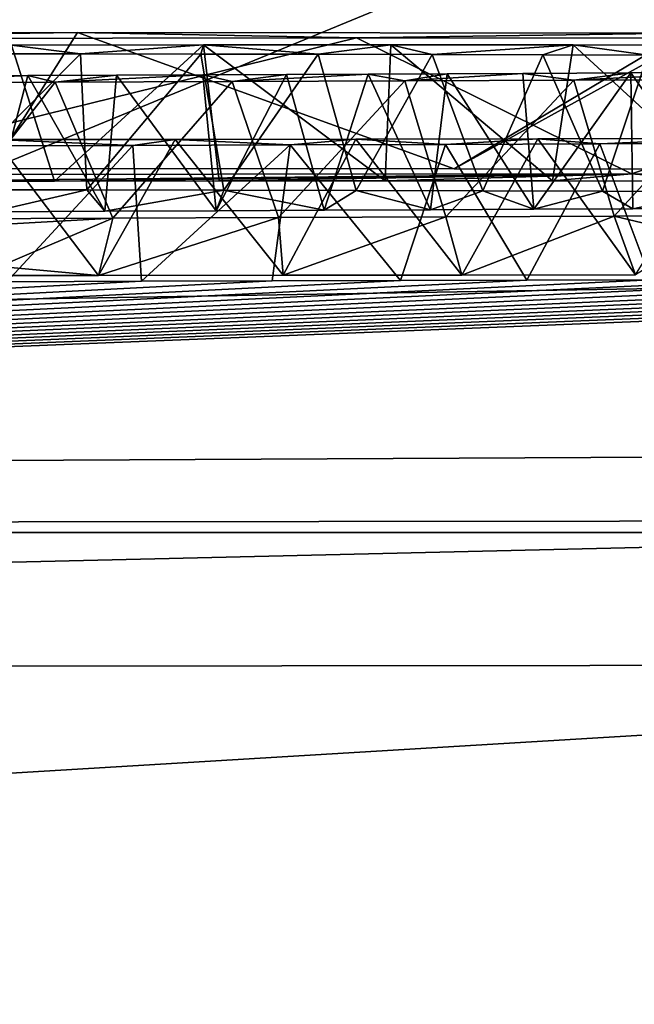
# Model space of a CAD drawing. Units: millimetres. Extents: x -180 to 180, y 0 to 86.
# Drawn here: x -151 to -151, y 85 to 86 of the extents above; entities that cross this region are included whole.
import ezdxf

# ---------------------------------------------------------------- set-up
doc = ezdxf.new("R2010")
doc.units = ezdxf.units.MM
doc.header["$LTSCALE"] = 41.718519
for name, color, linetype in [('100', 7, 'CONTINUOUS'), ('111', 7, 'CONTINUOUS'), ('113', 7, 'CONTINUOUS'), ('116', 7, 'CONTINUOUS'), ('118', 7, 'CONTINUOUS'), ('46', 7, 'CONTINUOUS'), ('47', 7, 'CONTINUOUS'), ('66', 7, 'CONTINUOUS'), ('67', 7, 'CONTINUOUS')]:
    doc.layers.add(name, color=color, linetype=linetype)

msp = doc.modelspace()

# ---------------------------------------------------------------- linework, layer by layer
at = {"layer": '100', "color": 252, "linetype": 'Continuous', "true_color": 0x8c8c8c}
for points in [[(-151.28331, 86.01509, 5.57865), (-151.61707, 86.01044, 5.09209), (-151.76777, 86.01501, 5.63947), (-151.28331, 86.01509, 5.57865)], [(-151.07802, 86.01113, 5.1007), (-151.61707, 86.01044, 5.09209), (-151.28331, 86.01509, 5.57865), (-151.07802, 86.01113, 5.1007)], [(-150.83831, 86.01469, 5.48688), (-151.07802, 86.01113, 5.1007), (-151.28331, 86.01509, 5.57865), (-150.83831, 86.01469, 5.48688)], [(-150.57349, 86.01108, 5.05585), (-151.07802, 86.01113, 5.1007), (-150.83831, 86.01469, 5.48688), (-150.57349, 86.01108, 5.05585)], [(-151.3716, 85.99952, 3.80528), (-151.3319, 86.00594, 4.53521), (-151.28111, 85.99941, 3.78093), (-151.3716, 85.99952, 3.80528)], [(-151.3319, 86.00594, 4.53521), (-151.19057, 86.00602, 4.52771), (-151.28111, 85.99941, 3.78093), (-151.3319, 86.00594, 4.53521)], [(-151.28111, 85.99941, 3.78093), (-151.19057, 86.00602, 4.52771), (-151.19253, 85.99927, 3.75509), (-151.28111, 85.99941, 3.78093)], [(-151.19253, 85.99927, 3.75509), (-151.19057, 86.00602, 4.52771), (-151.1063, 85.99911, 3.72709), (-151.19253, 85.99927, 3.75509)], [(-151.19057, 86.00602, 4.52771), (-151.05281, 86.00604, 4.51536), (-151.1063, 85.99911, 3.72709), (-151.19057, 86.00602, 4.52771)], [(-151.1063, 85.99911, 3.72709), (-151.05281, 86.00604, 4.51536), (-151.02239, 85.99892, 3.69622), (-151.1063, 85.99911, 3.72709)], [(-151.05281, 86.00604, 4.51536), (-150.91863, 86.006, 4.49855), (-151.02239, 85.99892, 3.69622), (-151.05281, 86.00604, 4.51536)], [(-151.02239, 85.99892, 3.69622), (-150.91863, 86.006, 4.49855), (-150.94089, 85.99869, 3.66271), (-151.02239, 85.99892, 3.69622)], [(-150.94089, 85.99869, 3.66271), (-150.91863, 86.006, 4.49855), (-150.86379, 85.99843, 3.62635), (-150.94089, 85.99869, 3.66271)], [(-150.91863, 86.006, 4.49855), (-150.78801, 86.00591, 4.47764), (-150.86379, 85.99843, 3.62635), (-150.91863, 86.006, 4.49855)], [(-150.87629, 85.98551, 2.1469), (-150.91829, 85.98001, 1.52028), (-150.95562, 85.98511, 2.10741), (-150.87629, 85.98551, 2.1469)], [(-150.79687, 85.98045, 1.56043), (-150.91829, 85.98001, 1.52028), (-150.80191, 85.98592, 2.18815), (-150.79687, 85.98045, 1.56043)], [(-150.80191, 85.98592, 2.18815), (-150.91829, 85.98001, 1.52028), (-150.87629, 85.98551, 2.1469), (-150.80191, 85.98592, 2.18815)], [(-151.29987, 85.97852, 1.38914), (-151.43465, 85.97795, 1.34156), (-151.31989, 85.98348, 1.96024), (-151.29987, 85.97852, 1.38914)], [(-151.31989, 85.98348, 1.96024), (-151.43465, 85.97795, 1.34156), (-151.38662, 85.98319, 1.93587), (-151.31989, 85.98348, 1.96024)], [(-151.2547, 85.98376, 1.98444), (-151.29987, 85.97852, 1.38914), (-151.31989, 85.98348, 1.96024), (-151.2547, 85.98376, 1.98444)], [(-151.16953, 85.97905, 1.43547), (-151.29987, 85.97852, 1.38914), (-151.19126, 85.98403, 2.00872), (-151.16953, 85.97905, 1.43547)], [(-151.19126, 85.98403, 2.00872), (-151.29987, 85.97852, 1.38914), (-151.2547, 85.98376, 1.98444), (-151.19126, 85.98403, 2.00872)], [(-151.12961, 85.98431, 2.03311), (-151.16953, 85.97905, 1.43547), (-151.19126, 85.98403, 2.00872), (-151.12961, 85.98431, 2.03311)], [(-151.04259, 85.97955, 1.47909), (-151.16953, 85.97905, 1.43547), (-151.06956, 85.98457, 2.05739), (-151.04259, 85.97955, 1.47909)], [(-151.06956, 85.98457, 2.05739), (-151.16953, 85.97905, 1.43547), (-151.12961, 85.98431, 2.03311), (-151.06956, 85.98457, 2.05739)], [(-151.01145, 85.98484, 2.082), (-151.04259, 85.97955, 1.47909), (-151.06956, 85.98457, 2.05739), (-151.01145, 85.98484, 2.082)], [(-150.91829, 85.98001, 1.52028), (-151.04259, 85.97955, 1.47909), (-150.95562, 85.98511, 2.10741), (-150.91829, 85.98001, 1.52028)], [(-150.95562, 85.98511, 2.10741), (-151.04259, 85.97955, 1.47909), (-151.01145, 85.98484, 2.082), (-150.95562, 85.98511, 2.10741)], [(-151.36098, 85.93186, -3.94877), (-151.34396, 85.93642, -3.42942), (-151.2427, 85.93217, -3.92792), (-151.36098, 85.93186, -3.94877)], [(-151.34396, 85.93642, -3.42942), (-151.21159, 85.93653, -3.43224), (-151.2427, 85.93217, -3.92792), (-151.34396, 85.93642, -3.42942)], [(-151.2427, 85.93217, -3.92792), (-151.21159, 85.93653, -3.43224), (-151.12683, 85.93249, -3.90433), (-151.2427, 85.93217, -3.92792)], [(-151.21159, 85.93653, -3.43224), (-151.07849, 85.93669, -3.42872), (-151.12683, 85.93249, -3.90433), (-151.21159, 85.93653, -3.43224)], [(-151.12683, 85.93249, -3.90433), (-151.07849, 85.93669, -3.42872), (-151.01272, 85.93283, -3.87775), (-151.12683, 85.93249, -3.90433)], [(-151.07849, 85.93669, -3.42872), (-150.94471, 85.93689, -3.41862), (-151.01272, 85.93283, -3.87775), (-151.07849, 85.93669, -3.42872)], [(-151.01272, 85.93283, -3.87775), (-150.94471, 85.93689, -3.41862), (-150.89902, 85.93319, -3.84727), (-151.01272, 85.93283, -3.87775)], [(-150.94471, 85.93689, -3.41862), (-150.81032, 85.93714, -3.40168), (-150.89902, 85.93319, -3.84727), (-150.94471, 85.93689, -3.41862)], [(-150.89902, 85.93319, -3.84727), (-150.81032, 85.93714, -3.40168), (-150.78652, 85.93356, -3.81318), (-150.89902, 85.93319, -3.84727)]]:
    msp.add_3dface(points, dxfattribs=at)
at = {"layer": '111', "color": 252, "linetype": 'Continuous', "true_color": 0x8c8c8c}
for points in [[(-151.61707, 86.01044, 5.09209), (-151.07802, 86.01113, 5.1007), (-151.48677, 85.91068, 5.09966), (-151.61707, 86.01044, 5.09209)], [(-151.48677, 85.91068, 5.09966), (-151.07802, 86.01113, 5.1007), (-150.87579, 85.91119, 5.0895), (-151.48677, 85.91068, 5.09966)], [(-151.07802, 86.01113, 5.1007), (-150.57349, 86.01108, 5.05585), (-150.87579, 85.91119, 5.0895), (-151.07802, 86.01113, 5.1007)], [(-150.87579, 85.91119, 5.0895), (-150.57349, 86.01108, 5.05585), (-150.26774, 85.91068, 4.99808), (-150.87579, 85.91119, 5.0895)]]:
    msp.add_3dface(points, dxfattribs=at)
at = {"layer": '113', "color": 252, "linetype": 'Continuous', "true_color": 0x8c8c8c}
for points in [[(-151.28331, 86.01509, 5.57865), (-151.76777, 86.01501, 5.63947), (-151.34645, 85.91512, 5.59021), (-151.28331, 86.01509, 5.57865)], [(-151.00626, 85.91489, 5.52516), (-151.28331, 86.01509, 5.57865), (-151.34645, 85.91512, 5.59021), (-151.00626, 85.91489, 5.52516)], [(-150.83831, 86.01469, 5.48688), (-151.28331, 86.01509, 5.57865), (-151.00626, 85.91489, 5.52516), (-150.83831, 86.01469, 5.48688)], [(-150.66894, 85.91438, 5.44042), (-150.83831, 86.01469, 5.48688), (-151.00626, 85.91489, 5.52516), (-150.66894, 85.91438, 5.44042)]]:
    msp.add_3dface(points, dxfattribs=at)
at = {"layer": '116', "color": 252, "linetype": 'Continuous', "true_color": 0x8c8c8c}
for points in [[(-151.30026, 85.90595, 4.53376), (-151.3319, 86.00594, 4.53521), (-151.42101, 85.90585, 4.53794), (-151.30026, 85.90595, 4.53376)], [(-151.19057, 86.00602, 4.52771), (-151.3319, 86.00594, 4.53521), (-151.30026, 85.90595, 4.53376), (-151.19057, 86.00602, 4.52771)], [(-151.17905, 85.90601, 4.52636), (-151.19057, 86.00602, 4.52771), (-151.30026, 85.90595, 4.53376), (-151.17905, 85.90601, 4.52636)], [(-151.05281, 86.00604, 4.51536), (-151.19057, 86.00602, 4.52771), (-151.05705, 85.90603, 4.51532), (-151.05281, 86.00604, 4.51536)], [(-151.05705, 85.90603, 4.51532), (-151.19057, 86.00602, 4.52771), (-151.17905, 85.90601, 4.52636), (-151.05705, 85.90603, 4.51532)], [(-150.93392, 85.906, 4.50045), (-151.05281, 86.00604, 4.51536), (-151.05705, 85.90603, 4.51532), (-150.93392, 85.906, 4.50045)], [(-150.91863, 86.006, 4.49855), (-151.05281, 86.00604, 4.51536), (-150.93392, 85.906, 4.50045), (-150.91863, 86.006, 4.49855)], [(-150.80967, 85.90594, 4.48226), (-150.91863, 86.006, 4.49855), (-150.93392, 85.906, 4.50045), (-150.80967, 85.90594, 4.48226)], [(-150.78801, 86.00591, 4.47764), (-150.91863, 86.006, 4.49855), (-150.80967, 85.90594, 4.48226), (-150.78801, 86.00591, 4.47764)], [(-151.43465, 85.97795, 1.34156), (-151.29987, 85.97852, 1.38914), (-151.37836, 85.87821, 1.3645), (-151.43465, 85.97795, 1.34156)], [(-151.37836, 85.87821, 1.3645), (-151.29987, 85.97852, 1.38914), (-151.25733, 85.8787, 1.40578), (-151.37836, 85.87821, 1.3645)], [(-151.29987, 85.97852, 1.38914), (-151.16953, 85.97905, 1.43547), (-151.25733, 85.8787, 1.40578), (-151.29987, 85.97852, 1.38914)], [(-151.25733, 85.8787, 1.40578), (-151.16953, 85.97905, 1.43547), (-151.13537, 85.87918, 1.44703), (-151.25733, 85.8787, 1.40578)], [(-151.16953, 85.97905, 1.43547), (-151.04259, 85.97955, 1.47909), (-151.13537, 85.87918, 1.44703), (-151.16953, 85.97905, 1.43547)], [(-151.13537, 85.87918, 1.44703), (-151.04259, 85.97955, 1.47909), (-151.01242, 85.87965, 1.48841), (-151.13537, 85.87918, 1.44703)], [(-151.04259, 85.97955, 1.47909), (-150.91829, 85.98001, 1.52028), (-151.01242, 85.87965, 1.48841), (-151.04259, 85.97955, 1.47909)], [(-151.01242, 85.87965, 1.48841), (-150.91829, 85.98001, 1.52028), (-150.88847, 85.88011, 1.52952), (-151.01242, 85.87965, 1.48841)], [(-150.91829, 85.98001, 1.52028), (-150.79687, 85.98045, 1.56043), (-150.88847, 85.88011, 1.52952), (-150.91829, 85.98001, 1.52028)], [(-150.88847, 85.88011, 1.52952), (-150.79687, 85.98045, 1.56043), (-150.76386, 85.88057, 1.57207), (-150.88847, 85.88011, 1.52952)], [(-151.26781, 85.83647, -3.43187), (-151.34396, 85.93642, -3.42942), (-151.40758, 85.83637, -3.42545), (-151.26781, 85.83647, -3.43187)], [(-151.21159, 85.93653, -3.43224), (-151.34396, 85.93642, -3.42942), (-151.26781, 85.83647, -3.43187), (-151.21159, 85.93653, -3.43224)], [(-151.13211, 85.83661, -3.43124), (-151.21159, 85.93653, -3.43224), (-151.26781, 85.83647, -3.43187), (-151.13211, 85.83661, -3.43124)], [(-151.07849, 85.93669, -3.42872), (-151.21159, 85.93653, -3.43224), (-151.13211, 85.83661, -3.43124), (-151.07849, 85.93669, -3.42872)], [(-151.00051, 85.83679, -3.42416), (-151.07849, 85.93669, -3.42872), (-151.13211, 85.83661, -3.43124), (-151.00051, 85.83679, -3.42416)], [(-150.94471, 85.93689, -3.41862), (-151.07849, 85.93669, -3.42872), (-151.00051, 85.83679, -3.42416), (-150.94471, 85.93689, -3.41862)], [(-150.87272, 85.83701, -3.41061), (-150.94471, 85.93689, -3.41862), (-151.00051, 85.83679, -3.42416), (-150.87272, 85.83701, -3.41061)], [(-150.81032, 85.93714, -3.40168), (-150.94471, 85.93689, -3.41862), (-150.87272, 85.83701, -3.41061), (-150.81032, 85.93714, -3.40168)]]:
    msp.add_3dface(points, dxfattribs=at)
at = {"layer": '118', "color": 252, "linetype": 'Continuous', "true_color": 0x8c8c8c}
for points in [[(-151.3716, 85.99952, 3.80528), (-151.28111, 85.99941, 3.78093), (-151.38067, 85.89954, 3.8089), (-151.3716, 85.99952, 3.80528)], [(-151.38067, 85.89954, 3.8089), (-151.28111, 85.99941, 3.78093), (-151.27653, 85.89941, 3.78057), (-151.38067, 85.89954, 3.8089)], [(-151.28111, 85.99941, 3.78093), (-151.19253, 85.99927, 3.75509), (-151.27653, 85.89941, 3.78057), (-151.28111, 85.99941, 3.78093)], [(-151.27653, 85.89941, 3.78057), (-151.19253, 85.99927, 3.75509), (-151.17566, 85.89925, 3.7505), (-151.27653, 85.89941, 3.78057)], [(-151.19253, 85.99927, 3.75509), (-151.1063, 85.99911, 3.72709), (-151.17566, 85.89925, 3.7505), (-151.19253, 85.99927, 3.75509)], [(-151.17566, 85.89925, 3.7505), (-151.1063, 85.99911, 3.72709), (-151.07827, 85.89906, 3.71831), (-151.17566, 85.89925, 3.7505)], [(-151.1063, 85.99911, 3.72709), (-151.02239, 85.99892, 3.69622), (-151.07827, 85.89906, 3.71831), (-151.1063, 85.99911, 3.72709)], [(-151.07827, 85.89906, 3.71831), (-151.02239, 85.99892, 3.69622), (-150.98518, 85.89883, 3.68296), (-151.07827, 85.89906, 3.71831)], [(-151.02239, 85.99892, 3.69622), (-150.94089, 85.99869, 3.66271), (-150.98518, 85.89883, 3.68296), (-151.02239, 85.99892, 3.69622)], [(-150.98518, 85.89883, 3.68296), (-150.94089, 85.99869, 3.66271), (-150.89718, 85.89855, 3.64344), (-150.98518, 85.89883, 3.68296)], [(-150.94089, 85.99869, 3.66271), (-150.86379, 85.99843, 3.62635), (-150.89718, 85.89855, 3.64344), (-150.94089, 85.99869, 3.66271)], [(-150.89718, 85.89855, 3.64344), (-150.86379, 85.99843, 3.62635), (-150.81338, 85.89823, 3.59977), (-150.89718, 85.89855, 3.64344)], [(-150.87629, 85.98551, 2.1469), (-150.95562, 85.98511, 2.10741), (-150.94756, 85.88515, 2.11232), (-150.87629, 85.98551, 2.1469)], [(-150.87467, 85.88552, 2.14825), (-150.87629, 85.98551, 2.1469), (-150.94756, 85.88515, 2.11232), (-150.87467, 85.88552, 2.14825)], [(-150.80191, 85.98592, 2.18815), (-150.87629, 85.98551, 2.1469), (-150.80616, 85.88591, 2.18679), (-150.80191, 85.98592, 2.18815)], [(-150.80616, 85.88591, 2.18679), (-150.87629, 85.98551, 2.1469), (-150.87467, 85.88552, 2.14825), (-150.80616, 85.88591, 2.18679)], [(-151.31989, 85.98348, 1.96024), (-151.38662, 85.98319, 1.93587), (-151.34647, 85.88336, 1.95116), (-151.31989, 85.98348, 1.96024)], [(-151.26313, 85.88372, 1.98162), (-151.31989, 85.98348, 1.96024), (-151.34647, 85.88336, 1.95116), (-151.26313, 85.88372, 1.98162)], [(-151.2547, 85.98376, 1.98444), (-151.31989, 85.98348, 1.96024), (-151.26313, 85.88372, 1.98162), (-151.2547, 85.98376, 1.98444)], [(-151.18134, 85.88408, 2.01277), (-151.2547, 85.98376, 1.98444), (-151.26313, 85.88372, 1.98162), (-151.18134, 85.88408, 2.01277)], [(-151.19126, 85.98403, 2.00872), (-151.2547, 85.98376, 1.98444), (-151.18134, 85.88408, 2.01277), (-151.19126, 85.98403, 2.00872)], [(-151.12961, 85.98431, 2.03311), (-151.19126, 85.98403, 2.00872), (-151.18134, 85.88408, 2.01277), (-151.12961, 85.98431, 2.03311)], [(-151.10185, 85.88443, 2.04519), (-151.12961, 85.98431, 2.03311), (-151.18134, 85.88408, 2.01277), (-151.10185, 85.88443, 2.04519)], [(-151.06956, 85.98457, 2.05739), (-151.12961, 85.98431, 2.03311), (-151.10185, 85.88443, 2.04519), (-151.06956, 85.98457, 2.05739)], [(-151.02373, 85.88479, 2.07826), (-151.06956, 85.98457, 2.05739), (-151.10185, 85.88443, 2.04519), (-151.02373, 85.88479, 2.07826)], [(-151.01145, 85.98484, 2.082), (-151.06956, 85.98457, 2.05739), (-151.02373, 85.88479, 2.07826), (-151.01145, 85.98484, 2.082)], [(-150.94756, 85.88515, 2.11232), (-151.01145, 85.98484, 2.082), (-151.02373, 85.88479, 2.07826), (-150.94756, 85.88515, 2.11232)], [(-150.95562, 85.98511, 2.10741), (-151.01145, 85.98484, 2.082), (-150.94756, 85.88515, 2.11232), (-150.95562, 85.98511, 2.10741)], [(-151.36098, 85.93186, -3.94877), (-151.2427, 85.93217, -3.92792), (-151.33533, 85.83193, -3.94361), (-151.36098, 85.93186, -3.94877)], [(-151.33533, 85.83193, -3.94361), (-151.2427, 85.93217, -3.92792), (-151.23624, 85.83219, -3.92634), (-151.33533, 85.83193, -3.94361)], [(-151.2427, 85.93217, -3.92792), (-151.12683, 85.93249, -3.90433), (-151.23624, 85.83219, -3.92634), (-151.2427, 85.93217, -3.92792)], [(-151.23624, 85.83219, -3.92634), (-151.12683, 85.93249, -3.90433), (-151.14002, 85.83246, -3.90675), (-151.23624, 85.83219, -3.92634)], [(-151.14002, 85.83246, -3.90675), (-151.12683, 85.93249, -3.90433), (-151.04581, 85.83273, -3.885), (-151.14002, 85.83246, -3.90675)], [(-151.12683, 85.93249, -3.90433), (-151.01272, 85.93283, -3.87775), (-151.04581, 85.83273, -3.885), (-151.12683, 85.93249, -3.90433)], [(-151.04581, 85.83273, -3.885), (-151.01272, 85.93283, -3.87775), (-150.9528, 85.83302, -3.86131), (-151.04581, 85.83273, -3.885)], [(-151.01272, 85.93283, -3.87775), (-150.89902, 85.93319, -3.84727), (-150.9528, 85.83302, -3.86131), (-151.01272, 85.93283, -3.87775)], [(-150.9528, 85.83302, -3.86131), (-150.89902, 85.93319, -3.84727), (-150.86143, 85.83331, -3.83587), (-150.9528, 85.83302, -3.86131)], [(-150.89902, 85.93319, -3.84727), (-150.78652, 85.93356, -3.81318), (-150.86143, 85.83331, -3.83587), (-150.89902, 85.93319, -3.84727)]]:
    msp.add_3dface(points, dxfattribs=at)
at = {"layer": '46', "color": 7, "linetype": 'Continuous'}
for points in [[(-149.99512, 85.70725, 70.15911), (-161.91807, 85.64739, 70.07286), (-150.00001, 83.47868, 70.25642), (-149.99512, 85.70725, 70.15911)], [(-150.00001, 83.47868, 70.25642), (-161.91807, 85.64739, 70.07286), (-161.95656, 84.5583, 70.11984), (-150.00001, 83.47868, 70.25642)]]:
    msp.add_3dface(points, dxfattribs=at)
at = {"layer": '47', "color": 7, "linetype": 'Continuous'}
for points in [[(-149.99512, 86.47233, 69.35289), (-157.46007, 85.85521, 1.29605), (-161.91409, 86.41243, 69.26673), (-149.99512, 86.47233, 69.35289)], [(-157.40572, 85.85818, 1.59706), (-157.46007, 85.85521, 1.29605), (-149.99512, 86.47233, 69.35289), (-157.40572, 85.85818, 1.59706)], [(-157.32455, 85.86144, 1.91405), (-157.40572, 85.85818, 1.59706), (-149.99512, 86.47233, 69.35289), (-157.32455, 85.86144, 1.91405)], [(-157.21183, 85.86505, 2.24957), (-157.32455, 85.86144, 1.91405), (-149.99512, 86.47233, 69.35289), (-157.21183, 85.86505, 2.24957)], [(-157.06179, 85.86905, 2.60525), (-157.21183, 85.86505, 2.24957), (-149.99512, 86.47233, 69.35289), (-157.06179, 85.86905, 2.60525)], [(-156.86593, 85.87344, 2.97814), (-157.06179, 85.86905, 2.60525), (-149.99512, 86.47233, 69.35289), (-156.86593, 85.87344, 2.97814)], [(-156.61183, 85.87823, 3.3641), (-156.86593, 85.87344, 2.97814), (-149.99512, 86.47233, 69.35289), (-156.61183, 85.87823, 3.3641)], [(-156.29417, 85.88335, 3.75501), (-156.61183, 85.87823, 3.3641), (-149.99512, 86.47233, 69.35289), (-156.29417, 85.88335, 3.75501)], [(-155.91347, 85.88864, 4.13915), (-156.29417, 85.88335, 3.75501), (-149.99512, 86.47233, 69.35289), (-155.91347, 85.88864, 4.13915)], [(-155.04323, 85.89837, 4.79875), (-155.91347, 85.88864, 4.13915), (-149.99512, 86.47233, 69.35289), (-155.04323, 85.89837, 4.79875)], [(-154.12573, 85.90595, 5.26535), (-155.04323, 85.89837, 4.79875), (-149.99512, 86.47233, 69.35289), (-154.12573, 85.90595, 5.26535)], [(-153.23725, 85.91107, 5.54023), (-154.12573, 85.90595, 5.26535), (-149.99512, 86.47233, 69.35289), (-153.23725, 85.91107, 5.54023)], [(-152.42225, 85.91397, 5.65156), (-153.23725, 85.91107, 5.54023), (-149.99512, 86.47233, 69.35289), (-152.42225, 85.91397, 5.65156)], [(-151.69171, 85.91507, 5.63482), (-152.42225, 85.91397, 5.65156), (-149.99512, 86.47233, 69.35289), (-151.69171, 85.91507, 5.63482)], [(-151.34645, 85.91512, 5.59021), (-151.69171, 85.91507, 5.63482), (-149.99512, 86.47233, 69.35289), (-151.34645, 85.91512, 5.59021)], [(-151.00626, 85.91489, 5.52516), (-151.34645, 85.91512, 5.59021), (-149.99512, 86.47233, 69.35289), (-151.00626, 85.91489, 5.52516)], [(-150.66894, 85.91438, 5.44042), (-151.00626, 85.91489, 5.52516), (-149.99512, 86.47233, 69.35289), (-150.66894, 85.91438, 5.44042)], [(-151.48677, 85.91068, 5.09966), (-150.87579, 85.91119, 5.0895), (-151.42101, 85.90585, 4.53794), (-151.48677, 85.91068, 5.09966)], [(-150.87579, 85.91119, 5.0895), (-151.30026, 85.90595, 4.53376), (-151.42101, 85.90585, 4.53794), (-150.87579, 85.91119, 5.0895)], [(-150.87579, 85.91119, 5.0895), (-151.17905, 85.90601, 4.52636), (-151.30026, 85.90595, 4.53376), (-150.87579, 85.91119, 5.0895)], [(-150.87579, 85.91119, 5.0895), (-151.05705, 85.90603, 4.51532), (-151.17905, 85.90601, 4.52636), (-150.87579, 85.91119, 5.0895)], [(-150.87579, 85.91119, 5.0895), (-150.93392, 85.906, 4.50045), (-151.05705, 85.90603, 4.51532), (-150.87579, 85.91119, 5.0895)], [(-150.87579, 85.91119, 5.0895), (-150.80967, 85.90594, 4.48226), (-150.93392, 85.906, 4.50045), (-150.87579, 85.91119, 5.0895)], [(-150.87579, 85.91119, 5.0895), (-150.26774, 85.91068, 4.99808), (-150.80967, 85.90594, 4.48226), (-150.87579, 85.91119, 5.0895)], [(-151.38067, 85.89954, 3.8089), (-151.27653, 85.89941, 3.78057), (-151.34647, 85.88336, 1.95116), (-151.38067, 85.89954, 3.8089)], [(-151.27653, 85.89941, 3.78057), (-151.26313, 85.88372, 1.98162), (-151.34647, 85.88336, 1.95116), (-151.27653, 85.89941, 3.78057)], [(-151.27653, 85.89941, 3.78057), (-151.17566, 85.89925, 3.7505), (-151.26313, 85.88372, 1.98162), (-151.27653, 85.89941, 3.78057)], [(-151.17566, 85.89925, 3.7505), (-151.18134, 85.88408, 2.01277), (-151.26313, 85.88372, 1.98162), (-151.17566, 85.89925, 3.7505)], [(-151.17566, 85.89925, 3.7505), (-151.10185, 85.88443, 2.04519), (-151.18134, 85.88408, 2.01277), (-151.17566, 85.89925, 3.7505)], [(-151.17566, 85.89925, 3.7505), (-151.07827, 85.89906, 3.71831), (-151.10185, 85.88443, 2.04519), (-151.17566, 85.89925, 3.7505)], [(-151.07827, 85.89906, 3.71831), (-151.02373, 85.88479, 2.07826), (-151.10185, 85.88443, 2.04519), (-151.07827, 85.89906, 3.71831)], [(-151.07827, 85.89906, 3.71831), (-150.98518, 85.89883, 3.68296), (-151.02373, 85.88479, 2.07826), (-151.07827, 85.89906, 3.71831)], [(-150.98518, 85.89883, 3.68296), (-150.94756, 85.88515, 2.11232), (-151.02373, 85.88479, 2.07826), (-150.98518, 85.89883, 3.68296)], [(-150.98518, 85.89883, 3.68296), (-150.89718, 85.89855, 3.64344), (-150.94756, 85.88515, 2.11232), (-150.98518, 85.89883, 3.68296)], [(-150.89718, 85.89855, 3.64344), (-150.87467, 85.88552, 2.14825), (-150.94756, 85.88515, 2.11232), (-150.89718, 85.89855, 3.64344)], [(-150.89718, 85.89855, 3.64344), (-150.81338, 85.89823, 3.59977), (-150.87467, 85.88552, 2.14825), (-150.89718, 85.89855, 3.64344)], [(-150.81338, 85.89823, 3.59977), (-150.80616, 85.88591, 2.18679), (-150.87467, 85.88552, 2.14825), (-150.81338, 85.89823, 3.59977)], [(-151.37836, 85.87821, 1.3645), (-151.25733, 85.8787, 1.40578), (-151.341, 85.87409, 0.888), (-151.37836, 85.87821, 1.3645)], [(-151.25733, 85.8787, 1.40578), (-151.26781, 85.83647, -3.43187), (-151.341, 85.8432, -2.652), (-151.25733, 85.8787, 1.40578)], [(-151.341, 85.87409, 0.888), (-151.25733, 85.8787, 1.40578), (-151.341, 85.8432, -2.652), (-151.341, 85.87409, 0.888)], [(-151.13211, 85.83661, -3.43124), (-151.26781, 85.83647, -3.43187), (-151.13537, 85.87918, 1.44703), (-151.13211, 85.83661, -3.43124)], [(-151.26781, 85.83647, -3.43187), (-151.25733, 85.8787, 1.40578), (-151.13537, 85.87918, 1.44703), (-151.26781, 85.83647, -3.43187)], [(-151.13211, 85.83661, -3.43124), (-151.13537, 85.87918, 1.44703), (-151.01242, 85.87965, 1.48841), (-151.13211, 85.83661, -3.43124)], [(-151.00051, 85.83679, -3.42416), (-151.13211, 85.83661, -3.43124), (-151.01242, 85.87965, 1.48841), (-151.00051, 85.83679, -3.42416)], [(-151.00051, 85.83679, -3.42416), (-151.01242, 85.87965, 1.48841), (-150.88847, 85.88011, 1.52952), (-151.00051, 85.83679, -3.42416)], [(-150.87272, 85.83701, -3.41061), (-151.00051, 85.83679, -3.42416), (-150.88847, 85.88011, 1.52952), (-150.87272, 85.83701, -3.41061)], [(-150.88847, 85.88011, 1.52952), (-150.76386, 85.88057, 1.57207), (-150.82677, 85.86547, -0.15306), (-150.88847, 85.88011, 1.52952)], [(-150.87272, 85.83701, -3.41061), (-150.88847, 85.88011, 1.52952), (-150.82677, 85.86547, -0.15306), (-150.87272, 85.83701, -3.41061)], [(-151.26781, 85.83647, -3.43187), (-151.40758, 85.83637, -3.42545), (-151.341, 85.8432, -2.652), (-151.26781, 85.83647, -3.43187)], [(-150.08592, 85.83663, -3.49018), (-150.00666, 85.8371, -3.43681), (-154.6442, 85.65177, -23.64367), (-150.08592, 85.83663, -3.49018)], [(-154.6442, 85.65177, -23.64367), (-150.00666, 85.8371, -3.43681), (-150, 85.65674, -24.10383), (-154.6442, 85.65177, -23.64367)], [(-150.16757, 85.83618, -3.54044), (-150.08592, 85.83663, -3.49018), (-154.6442, 85.65177, -23.64367), (-150.16757, 85.83618, -3.54044)], [(-150.2508, 85.83576, -3.58762), (-150.16757, 85.83618, -3.54044), (-154.6442, 85.65177, -23.64367), (-150.2508, 85.83576, -3.58762)], [(-150.33492, 85.83535, -3.63175), (-150.2508, 85.83576, -3.58762), (-154.6442, 85.65177, -23.64367), (-150.33492, 85.83535, -3.63175)], [(-150.42037, 85.83497, -3.67263), (-150.33492, 85.83535, -3.63175), (-154.6442, 85.65177, -23.64367), (-150.42037, 85.83497, -3.67263)], [(-150.50709, 85.8346, -3.71051), (-150.42037, 85.83497, -3.67263), (-154.6442, 85.65177, -23.64367), (-150.50709, 85.8346, -3.71051)], [(-150.59473, 85.83426, -3.74573), (-150.50709, 85.8346, -3.71051), (-154.6442, 85.65177, -23.64367), (-150.59473, 85.83426, -3.74573)], [(-150.68293, 85.83392, -3.77847), (-150.59473, 85.83426, -3.74573), (-154.6442, 85.65177, -23.64367), (-150.68293, 85.83392, -3.77847)], [(-150.77166, 85.83361, -3.8084), (-150.68293, 85.83392, -3.77847), (-154.6442, 85.65177, -23.64367), (-150.77166, 85.83361, -3.8084)], [(-150.86143, 85.83331, -3.83587), (-150.77166, 85.83361, -3.8084), (-154.6442, 85.65177, -23.64367), (-150.86143, 85.83331, -3.83587)], [(-150.9528, 85.83302, -3.86131), (-150.86143, 85.83331, -3.83587), (-154.6442, 85.65177, -23.64367), (-150.9528, 85.83302, -3.86131)], [(-151.04581, 85.83273, -3.885), (-150.9528, 85.83302, -3.86131), (-154.6442, 85.65177, -23.64367), (-151.04581, 85.83273, -3.885)], [(-151.14002, 85.83246, -3.90675), (-151.04581, 85.83273, -3.885), (-154.6442, 85.65177, -23.64367), (-151.14002, 85.83246, -3.90675)], [(-151.23624, 85.83219, -3.92634), (-151.14002, 85.83246, -3.90675), (-154.6442, 85.65177, -23.64367), (-151.23624, 85.83219, -3.92634)], [(-151.33533, 85.83193, -3.94361), (-151.23624, 85.83219, -3.92634), (-154.6442, 85.65177, -23.64367), (-151.33533, 85.83193, -3.94361)]]:
    msp.add_3dface(points, dxfattribs=at)
at = {"layer": '66', "color": 7, "linetype": 'Continuous'}
for points in [[(-161.91807, 85.64739, 70.07286), (-138.07977, 86.03405, 69.95349), (-161.92023, 86.03405, 69.95349), (-161.91807, 85.64739, 70.07286)], [(-161.91807, 85.64739, 70.07286), (-138.08193, 85.64739, 70.07286), (-138.07977, 86.03405, 69.95349), (-161.91807, 85.64739, 70.07286)], [(-161.91807, 85.64739, 70.07286), (-149.99512, 85.70725, 70.15911), (-138.08193, 85.64739, 70.07286), (-161.91807, 85.64739, 70.07286)]]:
    msp.add_3dface(points, dxfattribs=at)
at = {"layer": '67', "color": 7, "linetype": 'Continuous'}
for points in [[(-154.6442, 85.65177, -23.64367), (-150, 85.65674, -24.10383), (-154.75927, 85.54546, -24.01945), (-154.6442, 85.65177, -23.64367)], [(-154.75927, 85.54546, -24.01945), (-150, 85.65674, -24.10383), (-150, 85.55075, -24.49484), (-154.75927, 85.54546, -24.01945)], [(-154.75927, 85.54546, -24.01945), (-150, 85.55075, -24.49484), (-154.8159, 85.26096, -24.30284), (-154.75927, 85.54546, -24.01945)], [(-154.8159, 85.26096, -24.30284), (-150, 85.55075, -24.49484), (-150, 85.26642, -24.784), (-154.8159, 85.26096, -24.30284)]]:
    msp.add_3dface(points, dxfattribs=at)

doc.saveas('drawing.dxf')
